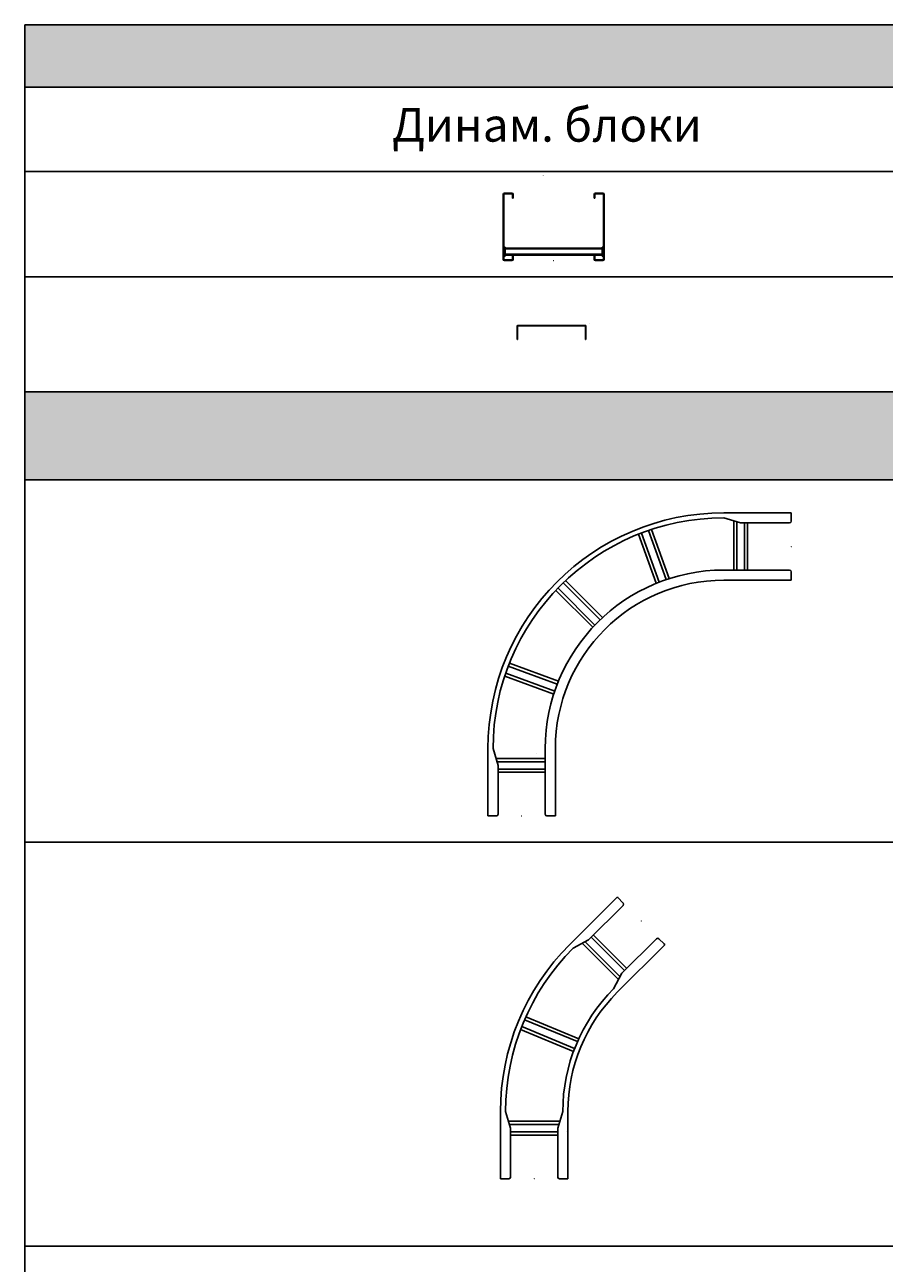
# Model space of a CAD drawing. Units: millimetres. Extents: x -78945 to 313, y -40680 to 66855.
# Drawn here: x -60082 to -57531, y 36144 to 39821 of the extents above; entities that cross this region are included whole.
import ezdxf
from ezdxf.enums import TextEntityAlignment as Align

# ---------------------------------------------------------------- set-up
doc = ezdxf.new("R2010")
doc.units = ezdxf.units.MM
doc.layers.add('IEK_ConnectionPoint', color=7, linetype='Continuous', plot=False, transparency=0.9)
doc.styles.add('GostCommon', font='GOST_Common.ttf', dxfattribs={"height": 100})
doc.styles.get("Standard").update_dxf_attribs({"font": 'txt', "height": 120})

# ---------------------------------------------------------------- blocks, each defined once
blk = doc.blocks.new('*T196')
at = {"lineweight": -2, "transparency": 16777216}
for p, q in [((0, 0), (7455.5, 0)), ((7455.5, 0), (7455.5, -184.9)), ((0, -184.9), (7455.5, -184.9))]:
    blk.add_line(p, q, dxfattribs=at)
at = {"color": 0, "linetype": 'ByBlock', "lineweight": -2, "transparency": 16777216}
for p, q in [((0, 0), (0, -13845.3)), ((3100, -184.9), (3100, -1089.7)), ((7455.5, -184.9), (7455.5, -13845.3)), ((0, -435.4), (7455.5, -435.4)), ((0, -748.6), (7455.5, -748.6)), ((0, -1089.7), (7455.5, -1089.7)), ((0, -1351.3), (7455.5, -1351.3)), ((3100, -1351.3), (3100, -12646.8)), ((0, -2426.8), (7455.5, -2426.8)), ((0, -3626.8), (7455.5, -3626.8)), ((0, -5526.8), (7455.5, -5526.8)), ((0, -7267.2), (7455.5, -7267.2)), ((0, -9926.8), (7455.5, -9926.8)), ((0, -12646.8), (7455.5, -12646.8)), ((0, -12906.8), (7455.5, -12906.8)), ((3100, -12906.8), (3100, -13845.3)), ((0, -13328.3), (7455.5, -13328.3)), ((0, -13845.3), (7455.5, -13845.3))]:
    blk.add_line(p, q, dxfattribs=at)
at = {"color": 8, "transparency": 16777216}
for points in [[(0, 0), (0, -184.9), (7455.5, 0), (7455.5, -184.9)], [(0, -1089.7), (0, -1351.3), (7455.5, -1089.7), (7455.5, -1351.3)], [(0, -12646.8), (0, -12906.8), (7455.5, -12646.8), (7455.5, -12906.8)]]:
    blk.add_solid(points, dxfattribs=at)
at = {"color": 0, "transparency": 16777216, "char_height": 100, "style": 'GostCommon'}
for s, insert, width, attachment_point in [('Лестничные лотки усиленные 5Н', (3727.7, -92.4), 7452.486, 5), ('Динам. блоки', (1550, -310.1), 3097, 5), ('Название', (5277.7, -310.1), 4352.486, 5), ('{\\C256; Лестничный лоток 5Н (толщ. 1,5-2,5мм)}', (3101.5, -592), 4352.486, 4), (' Крышка лестничного лотка 5H (толщ. 1,5мм)', (3101.5, -919.2), 4352.486, 4), ('Фасонные секции', (3727.7, -1220.5), 7452.486, 5), (' {\\C256;Поворот лестничный 90 градусов R=500/900мм}', (3101.5, -1889), 4352.486, 4), (' {\\C256;Поворот лестничный 45 градусов R=500/900мм}', (3101.5, -3026.8), 4352.486, 4), ('{\\C256; Крестовина лестничная R=500мм}', (3101.5, -4576.8), 4352.486, 4), ('{\\C256; Разветвитель лестничный Т-образный R=500мм}', (3101.5, -6397), 4352.486, 4), (' {\\C256;Крестовина лестничная R=900мм}', (3101.5, -8597), 4352.486, 4), (' {\\C256;Разветвитель лестничный Т-образный R=900мм}', (3101.5, -11286.8), 4352.486, 4), ('Аксессуары лестничных усиленных лотков 5Н', (3727.7, -12776.8), 7452.486, 5), ('{\\C256; Пластина соединительная 5Н}', (3101.5, -13117.5), 4352.486, 4), (' {\\C256;Кронштейн для вертикального крепления}', (3101.5, -13586.8), 4352.486, 4)]:
    blk.add_mtext(s, dxfattribs=dict(at, insert=insert, width=width, attachment_point=attachment_point))
blk = doc.blocks.new('*U941')
at = {"layer": 'IEK_ConnectionPoint'}
blk.add_line((0, 0), (0, 0), dxfattribs=at)
blk.add_line((0, 0), (0, 0), dxfattribs=at)
blk.add_line((0, 0), (0, 0), dxfattribs=at)
blk.add_line((0, 0), (0, 0), dxfattribs=at)
blk.add_circle((0, 0), 0.0001, dxfattribs=at)
at = {"layer": 'IEK_ConnectionPoint', "flags": 9}
blk.add_attdef('TYPEOFCONNECTION', (-45.9, -16.4), '', height=2.5, dxfattribs=at)
blk = doc.blocks.new('*U317')
at = {"color": 0, "linetype": 'Continuous', "lineweight": -2}
for p, q in [((2, 196), (0, 196)), ((0, 196), (0, 4)), ((2, 196), (2, 4)), ((4, 200), (4, 198)), ((26, 200), (4, 200)), ((26, 198), (4, 198)), ((26, 198), (26, 200)), ((30, 196), (28, 196)), ((28, 190), (28, 196)), ((28, 190), (30, 190)), ((28, 185), (28, 190)), ((30, 185), (28, 185)), ((30, 190), (30, 196)), ((30, 190), (30, 185)), ((272, 196), (270, 196)), ((270, 190), (270, 196)), ((270, 190), (272, 190)), ((270, 185), (270, 190)), ((272, 185), (270, 185)), ((272, 190), (272, 196)), ((272, 190), (272, 185)), ((274, 200), (274, 198)), ((274, 200), (296, 200)), ((274, 198), (296, 198)), ((296, 198), (296, 200)), ((298, 196), (298, 4)), ((300, 196), (298, 196)), ((300, 196), (300, 4)), ((4.5, 39.5), (4.5, 33.5)), ((6, 39.5), (4.5, 39.5)), ((6, 33.5), (6, 39.5)), ((294, 39.5), (295.5, 39.5)), ((294, 39.5), (294, 33.5)), ((295.5, 33.5), (295.5, 39.5)), ((0, 4), (2, 4)), ((2, 33.5), (4.5, 33.5)), ((2, 19), (4.5, 19)), ((4, 2), (4, 0)), ((4, 2), (26, 2)), ((4, 0), (26, 0)), ((4.5, 33.5), (4.5, 19)), ((6, 33.5), (4.5, 33.5)), ((4.5, 19), (4.5, 13)), ((6, 19), (4.5, 19)), ((6, 13), (4.5, 13)), ((6, 36.8), (294, 36.8)), ((6, 34.5), (294, 34.5)), ((6, 19), (6, 33.5)), ((6, 13), (6, 19)), ((6, 18.8), (294, 18.8)), ((6, 15.8), (294, 15.8)), ((26, 0), (26, 2)), ((28, 15), (30, 15)), ((28, 10), (28, 15)), ((28, 4), (28, 10)), ((30, 10), (28, 10)), ((28, 4), (30, 4)), ((30, 15), (30, 10)), ((30, 4), (30, 10)), ((270, 10), (270, 15)), ((270, 15), (272, 15)), ((270, 4), (270, 10)), ((272, 10), (270, 10)), ((270, 4), (272, 4)), ((272, 15), (272, 10)), ((272, 4), (272, 10)), ((274, 2), (274, 0)), ((296, 2), (274, 2)), ((296, 0), (274, 0)), ((294, 33.5), (294, 19)), ((294, 33.5), (295.5, 33.5)), ((294, 19), (295.5, 19)), ((294, 19), (294, 13)), ((294, 13), (295.5, 13)), ((295.5, 19), (295.5, 33.5)), ((295.5, 33.5), (298, 33.5)), ((295.5, 13), (295.5, 19)), ((295.5, 19), (298, 19)), ((296, 0), (296, 2)), ((298, 4), (300, 4))]:
    blk.add_line(p, q, dxfattribs=at)
at = {"color": 0, "linetype": 'ByBlock', "lineweight": -2, "const_width": 0.00045}
blk.add_lwpolyline([(119.6, 252.1, 1), (119.6, 252.1, 1)], format="xyb", close=True, dxfattribs=at)
at = {"color": 0, "lineweight": -2}
blk.add_lwpolyline([(119.6, 252.1), (119.6, 252.1), (119.7, 252.1)], dxfattribs=at)
at = {"color": 0, "linetype": 'Continuous', "lineweight": -2}
for centre, radius, start, end in [((4, 196), 4, 90, 180), ((4, 196), 2, 90, 180), ((26, 196), 4, 0, 90), ((26, 196), 2, 0, 90), ((274, 196), 4, 90, 180), ((274, 196), 2, 90, 180), ((296, 196), 4, 0, 90), ((296, 196), 2, 0, 90), ((4.5, 42), 2.5, 180, 270), ((295.5, 42), 2.5, 270, 0), ((4, 4), 4, 180, 270), ((4.5, 10.5), 2.5, 90, 180), ((4, 4), 2, 180, 270), ((26, 4), 2, 270, 0), ((26, 4), 4, 270, 0), ((274, 4), 4, 180, 270), ((274, 4), 2, 180, 270), ((295.5, 10.5), 2.5, 0, 90), ((296, 4), 2, 270, 0), ((296, 4), 4, 270, 0)]:
    blk.add_arc(centre, radius, start, end, dxfattribs=at)
at = {"layer": 'IEK_ConnectionPoint', "rotation": 90}
blk.add_blockref('*U941', (150, 0), dxfattribs=at)
at = {"color": 0, "linetype": 'ByBlock', "lineweight": -2, "style": 'GostCommon', "flags": 8}
blk.add_attdef('АРТИКУЛ', text='', height=0.0015, dxfattribs=at).set_placement((119.6, 252.1), align=Align.TOP_LEFT)
blk.add_attdef('НАИМЕНОВАНИЕ', text='', height=0.0015, dxfattribs=at).set_placement((119.6, 252.1), align=Align.BOTTOM_LEFT)
at = {"color": 0, "linetype": 'ByBlock', "lineweight": -2, "style": 'GostCommon', "flags": 9}
for tag, p in [('ИСПОЛНЕНИЕ', (-28.8, -20.4)), ('МАССА', (-16.4, -16.2))]:
    blk.add_attdef(tag, p, '', height=2.5, dxfattribs=at)
blk = doc.blocks.new('*U314')
at = {"color": 0, "linetype": 'Continuous', "lineweight": -2}
for p, q in [((0, 39), (0, 40)), ((0, 34), (0, 39)), ((1, 39), (1, 40)), ((1, 39), (1, 34)), ((2, 42), (202, 42)), ((2, 41), (202, 41)), ((203, 39), (203, 40)), ((203, 39), (203, 34)), ((204, 39), (204, 40)), ((204, 34), (204, 39)), ((1, 34), (0, 34)), ((0, 29), (0, 34)), ((0, 5), (0, 29)), ((0, 0), (0, 5)), ((1, 34), (1, 29)), ((1, 5), (1, 29)), ((1, 5), (1, 0)), ((203, 34), (204, 34)), ((203, 34), (203, 29)), ((203, 5), (203, 29)), ((203, 5), (203, 0)), ((204, 29), (204, 34)), ((204, 5), (204, 29)), ((204, 0), (204, 5)), ((1, 0), (0, 0)), ((203, 0), (204, 0))]:
    blk.add_line(p, q, dxfattribs=at)
at = {"color": 0, "linetype": 'ByBlock', "lineweight": -2, "const_width": 0.00045}
blk.add_lwpolyline([(213.4, 47.1, 1), (213.4, 47.1, 1)], format="xyb", close=True, dxfattribs=at)
at = {"color": 0, "lineweight": -2}
blk.add_lwpolyline([(213.4, 47.1), (213.4, 47.1), (213.4, 47.1)], dxfattribs=at)
at = {"color": 0, "linetype": 'Continuous', "lineweight": -2}
for centre, radius, start, end in [((2, 40), 2, 90, 180), ((2, 40), 1, 90, 180), ((202, 40), 2, 0, 90), ((202, 40), 1, 0, 90)]:
    blk.add_arc(centre, radius, start, end, dxfattribs=at)
at = {"color": 0, "linetype": 'ByBlock', "lineweight": -2, "style": 'GostCommon', "flags": 8}
blk.add_attdef('АРТИКУЛ', text='', height=0.0015, dxfattribs=at).set_placement((213.4, 47.1), align=Align.TOP_LEFT)
blk.add_attdef('НАИМЕНОВАНИЕ', text='', height=0.0015, dxfattribs=at).set_placement((213.4, 47.1), align=Align.BOTTOM_LEFT)
at = {"color": 0, "linetype": 'ByBlock', "lineweight": -2, "style": 'GostCommon', "flags": 9}
for tag, p in [('ИСПОЛНЕНИЕ', (-123.9, -16.5)), ('МАССА', (-119.7, -12.7))]:
    blk.add_attdef(tag, p, '', height=2.5, dxfattribs=at)
blk = doc.blocks.new('*U338')
at = {"color": 0, "linetype": 'Continuous', "lineweight": -2}
for p, q in [((800, 900), (1000, 900)), ((850, 870), (800, 885)), ((1000, 900), (1000, 897.5)), ((1000, 897.5), (1000, 875)), ((629.1, 701.7), (576.1, 847.4)), ((638.1, 704.7), (585.1, 850.4)), ((829.5, 730), (829.5, 876.1)), ((839, 730), (839, 873.3)), ((850, 870), (995, 870)), ((861, 730), (861, 870)), ((870.5, 730), (870.5, 870)), ((599.6, 690.7), (546.5, 836.4)), ((608.4, 694.2), (555.4, 839.9)), ((440, 589), (330.3, 698.7)), ((995, 730), (800, 730)), ((1000, 700), (800, 700)), ((1000, 702.5), (1000, 725)), ((1000, 700), (1000, 702.5)), ((411, 560), (301.3, 669.7)), ((417.5, 566.9), (307.9, 676.5)), ((433.1, 582.5), (323.5, 692.1)), ((305.8, 391.6), (160.1, 444.6)), ((309.3, 400.4), (163.6, 453.5)), ((295.3, 361.9), (149.6, 414.9)), ((298.3, 370.9), (152.6, 423.9)), ((100, 0), (100, 200)), ((115, 200), (130, 150)), ((270, 200), (270, 5)), ((300, 200), (300, 0)), ((270, 170.5), (123.8, 170.5)), ((270, 161), (126.7, 161)), ((130, 5), (130, 150)), ((270, 139), (130, 139)), ((270, 129.5), (130, 129.5)), ((100, 0), (102.5, 0)), ((102.5, 0), (125, 0)), ((297.5, 0), (275, 0)), ((300, 0), (297.5, 0))]:
    blk.add_line(p, q, dxfattribs=at)
at = {"color": 0, "linetype": 'ByBlock', "lineweight": -2, "const_width": 0.00045}
blk.add_lwpolyline([(242.6, 184.5, 1), (242.6, 184.5, 1)], format="xyb", close=True, dxfattribs=at)
at = {"color": 0, "lineweight": -2}
blk.add_lwpolyline([(242.6, 184.5), (242.6, 184.5), (242.6, 184.5)], dxfattribs=at)
at = {"color": 0, "linetype": 'Continuous', "lineweight": -2}
for centre, radius, start, end in [((800, 200), 700, 90, 180), ((800, 200), 685, 90, 180), ((995, 875), 5, 270, 0), ((800, 200), 530, 90, 180), ((800, 200), 500, 90, 180), ((995, 725), 5, 0, 90), ((125, 5), 5, 270, 0), ((275, 5), 5, 180, 270)]:
    blk.add_arc(centre, radius, start, end, dxfattribs=at)
at = {"color": 0}
blk.add_blockref('*U941', (1000, 799.4), dxfattribs=at)
at = {"color": 0, "rotation": 270}
blk.add_blockref('*U941', (200, 0), dxfattribs=at)
at = {"color": 0, "linetype": 'ByBlock', "lineweight": -2, "style": 'GostCommon', "flags": 8}
blk.add_attdef('АРТИКУЛ', text='', height=0.0015, dxfattribs=at).set_placement((242.6, 184.5), align=Align.TOP_LEFT)
blk.add_attdef('НАИМЕНОВАНИЕ', text='', height=0.0015, dxfattribs=at).set_placement((242.6, 184.5), align=Align.BOTTOM_LEFT)
at = {"color": 0, "linetype": 'ByBlock', "lineweight": -2, "style": 'GostCommon', "flags": 9}
for tag, p in [('ИСПОЛНЕНИЕ', (-32.2, -17.7)), ('МАССА', (-26.6, -15.6))]:
    blk.add_attdef(tag, p, '', height=2.5, dxfattribs=at)
blk = doc.blocks.new('*U337')
at = {"color": 0, "linetype": 'Continuous', "lineweight": -2}
for p, q in [((305, 695), (446.4, 836.4)), ((361.6, 709.1), (464.1, 811.6)), ((446.4, 836.4), (448.2, 834.6)), ((448.2, 834.6), (464.1, 818.7)), ((361.6, 709.1), (315.6, 684.4)), ((450.4, 591.3), (342.7, 699)), ((455.1, 600), (351.5, 703.7)), ((468.4, 617.9), (369.4, 716.9)), ((475.1, 624.6), (376.1, 723.6)), ((460.6, 610.1), (563.1, 712.7)), ((585.7, 697.1), (570.2, 712.7)), ((446.4, 553.6), (587.9, 695)), ((587.9, 695), (585.7, 697.1)), ((435.8, 564.2), (460.6, 610.1)), ((175.2, 481), (332.4, 415.9)), ((159.5, 443.1), (316.7, 378)), ((163, 451.9), (320.1, 386.9)), ((171.4, 472.3), (328.5, 407.2)), ((100, 0), (100, 200)), ((115, 200), (130, 150)), ((270, 150), (285, 200)), ((300, 0), (300, 200)), ((123.9, 170.5), (276.2, 170.5)), ((126.7, 161), (273.3, 161)), ((130, 5), (130, 150)), ((270, 5), (270, 150)), ((130, 139), (270, 139)), ((130, 129.5), (270, 129.5)), ((100, 0), (102.5, 0)), ((102.5, 0), (125, 0)), ((297, 0), (275, 0)), ((300, 0), (297, 0))]:
    blk.add_line(p, q, dxfattribs=at)
at = {"color": 0, "linetype": 'ByBlock', "lineweight": -2, "const_width": 0.00045}
blk.add_lwpolyline([(294.9, 141.7, 1), (294.9, 141.7, 1)], format="xyb", close=True, dxfattribs=at)
at = {"color": 0, "lineweight": -2}
blk.add_lwpolyline([(294.9, 141.7), (294.9, 141.7), (294.9, 141.7)], dxfattribs=at)
at = {"color": 0, "linetype": 'Continuous', "lineweight": -2}
for centre, radius, start, end in [((460.6, 815.2), 5, 315, 45), ((566.7, 709.1), 5, 45, 135), ((800, 200), 700, 135, 180), ((800, 200), 685, 135, 180), ((800, 200), 515, 135, 180), ((800, 200), 500, 135, 180), ((125, 5), 5, 270, 0), ((275, 5), 5, 180, 270)]:
    blk.add_arc(centre, radius, start, end, dxfattribs=at)
at = {"layer": 'IEK_ConnectionPoint', "color": 0}
for p, rotation in [((517.6, 765.2), 45), ((200, 0), 270)]:
    blk.add_blockref('*U941', p, dxfattribs=dict(at, rotation=rotation))
at = {"color": 0, "linetype": 'ByBlock', "lineweight": -2, "style": 'GostCommon', "flags": 8}
blk.add_attdef('АРТИКУЛ', text='', height=0.0015, dxfattribs=at).set_placement((294.9, 141.7), align=Align.TOP_LEFT)
blk.add_attdef('НАИМЕНОВАНИЕ', text='', height=0.0015, dxfattribs=at).set_placement((294.9, 141.7), align=Align.BOTTOM_LEFT)
at = {"color": 0, "linetype": 'ByBlock', "lineweight": -2, "style": 'GostCommon', "flags": 9}
for tag, p in [('ИСПОЛНЕНИЕ', (-77.2, -48.6)), ('МАССА', (-72, -56.7))]:
    blk.add_attdef(tag, p, '', height=2.5, dxfattribs=at)

msp = doc.modelspace()

# ---------------------------------------------------------------- block references
msp.add_blockref('*T196', (-60082.1, 39821.1))
at = {"color": 0, "linetype": 'ByBlock', "lineweight": -2}
ref = msp.add_blockref('*U317', (-58662.1, 39120.9), dxfattribs=at)
ref.add_attrib('АРТИКУЛ', 'LE5H-200-300-3-15-HDZ', dxfattribs={"color": 0, "linetype": 'ByBlock', "lineweight": -2, "height": 0.0015, "style": 'GostCommon'}).set_placement((-58542.5, 39373), align=Align.TOP_LEFT)
ref.add_attrib('НАИМЕНОВАНИЕ', 'LESTA 5H Лоток лестничный  200х300х3000-1,5 HDZ IEK', dxfattribs={"color": 0, "linetype": 'ByBlock', "lineweight": -2, "height": 0.0015, "style": 'GostCommon'}).set_placement((-58542.5, 39373), align=Align.BOTTOM_LEFT)
ref = msp.add_blockref('*U314', (-58620.5, 38886.6), dxfattribs=at)
ref.add_attrib('АРТИКУЛ', 'LE5H-KL-200-15-HDZ', dxfattribs={"color": 0, "linetype": 'ByBlock', "lineweight": -2, "height": 0.0015, "style": 'GostCommon'}).set_placement((-58407.1, 38933.8), align=Align.TOP_LEFT)
ref.add_attrib('НАИМЕНОВАНИЕ', 'LESTA 5H Кр. на лоток лестничный осн. 200-1,5мм HDZ IEK', dxfattribs={"color": 0, "linetype": 'ByBlock', "lineweight": -2, "height": 0.0015, "style": 'GostCommon'}).set_placement((-58407.1, 38933.8), align=Align.BOTTOM_LEFT)
ref = msp.add_blockref('*U338', (-58807.1, 37472.1), dxfattribs=at)
ref.add_attrib('АРТИКУЛ', 'LE5H-PG5-90-100-200-HDZ', dxfattribs={"color": 0, "linetype": 'ByBlock', "lineweight": -2, "height": 0.0015, "style": 'GostCommon'}).set_placement((-58564.5, 37656.6), align=Align.TOP_LEFT)
ref.add_attrib('НАИМЕНОВАНИЕ', 'LESTA 5H Поворот лестничный 90град 100х200мм R500 HDZ IEK', dxfattribs={"color": 0, "linetype": 'ByBlock', "lineweight": -2, "height": 0.0015, "style": 'GostCommon'}).set_placement((-58564.5, 37656.6), align=Align.BOTTOM_LEFT)
ref = msp.add_blockref('*U337', (-58770, 36394.9), dxfattribs=at)
ref.add_attrib('АРТИКУЛ', 'LE5H-PG5-45-100-200-HDZ', dxfattribs={"color": 0, "linetype": 'ByBlock', "lineweight": -2, "height": 0.0015, "style": 'GostCommon'}).set_placement((-58475.1, 36536.6), align=Align.TOP_LEFT)
ref.add_attrib('НАИМЕНОВАНИЕ', 'LESTA 5H Поворот лестничный 45град 100х200мм R500 HDZ IEK', dxfattribs={"color": 0, "linetype": 'ByBlock', "lineweight": -2, "height": 0.0015, "style": 'GostCommon'}).set_placement((-58475.1, 36536.6), align=Align.BOTTOM_LEFT)

doc.saveas('drawing.dxf')
